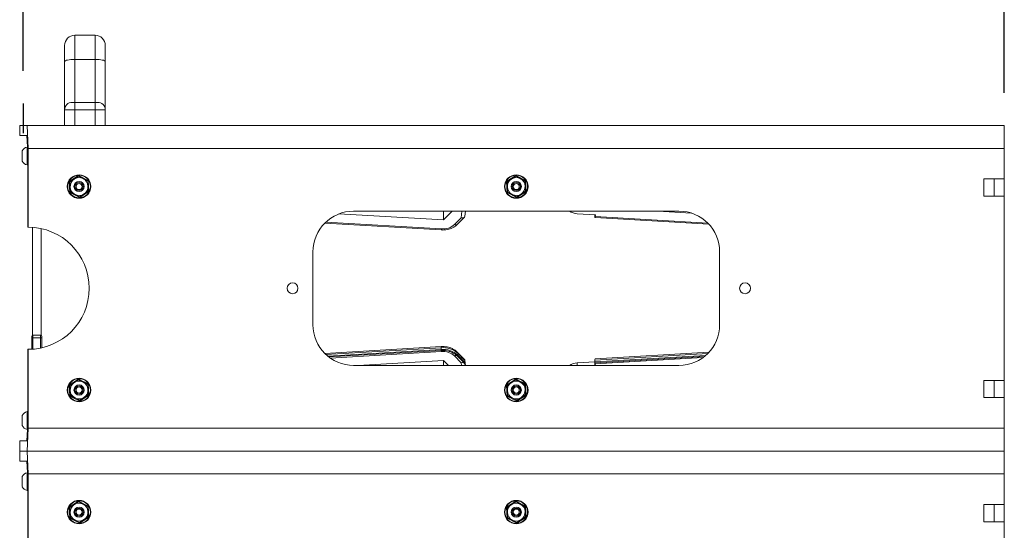
# Model space of a CAD drawing. Units: inches. Extents: x 0.3 to 10.6, y 0.4 to 8.2.
# Drawn here: x 4.1 to 5.6, y 4.8 to 5.6 of the extents above; entities that cross this region are included whole.
import ezdxf

# ---------------------------------------------------------------- set-up
doc = ezdxf.new("R2010")
doc.units = ezdxf.units.IN
doc.header["$MEASUREMENT"] = 0
doc.layers.add('TEXT_&_DIMS', color=7, linetype='Continuous')
doc.styles.add('SLDTEXTSTYLE1', font='TXT', dxfattribs={"width": 0.75})
doc.dimstyles.new('SLDDIMSTYLE1', dxfattribs={"dimtxt": 0.125, "dimasz": 0.13, "dimexe": 0, "dimexo": 0.0625, "dimgap": 0.03125, "dimtad": 0, "dimtih": 1, "dimtoh": 1, "dimlfac": 16, "dimrnd": 1e-09, "dimzin": 12, "dimdsep": 46, "dimtxsty": 'SLDTEXTSTYLE1', "dimsah": 1, "dimcen": 0.09, "dimadec": 0, "dimazin": 0, "dimtfac": 1, "dimtofl": 0, "dimtmove": 0, "dimatfit": 3, "dimfxl": 1, "dimtolj": 1, "dimtzin": 12, "dimarcsym": 0})

# ---------------------------------------------------------------- blocks, each defined once
blk = doc.blocks.new('*D9')
at = {"layer": 'TEXT_&_DIMS'}
for p, q in [((4.139, 5.4896), (4.139, 5.9352)), ((5.6468, 5.4558), (5.6468, 5.9352)), ((4.139, 5.8102), (4.6479, 5.8102)), ((5.6468, 5.8102), (5.1884, 5.8102))]:
    blk.add_line(p, q, dxfattribs=at)
for points in [[(4.139, 5.8102), (4.269, 5.7902), (4.269, 5.8302)], [(5.6468, 5.8102), (5.5168, 5.8302), (5.5168, 5.7902)]]:
    blk.add_solid(points, dxfattribs=at)
at = {"layer": 'TEXT_&_DIMS', "insert": (4.7104, 5.8721), "char_height": 0.125, "attachment_point": 1, "style": 'SLDTEXTSTYLE1'}
blk.add_mtext('24.13', dxfattribs=at)

msp = doc.modelspace()

# ---------------------------------------------------------------- linework, layer by layer
at = {"color": 7, "linetype": 'Continuous', "lineweight": 15}
for p, q in [((4.21841, 5.54441), (4.21841, 5.5073)), ((4.21841, 5.54441), (4.24966, 5.54441)), ((4.24966, 5.5073), (4.24966, 5.54441)), ((4.20279, 5.50405), (4.20279, 5.52879)), ((4.26529, 5.52879), (4.26529, 5.50405)), ((4.20279, 5.42962), (4.20279, 5.50405)), ((4.21841, 5.5073), (4.21841, 5.44134)), ((4.21841, 5.5073), (4.24966, 5.5073)), ((4.24966, 5.44134), (4.24966, 5.5073)), ((4.26529, 5.50405), (4.26529, 5.42962)), ((4.2145, 5.44134), (4.21841, 5.44134)), ((4.21841, 5.44134), (4.24966, 5.44134)), ((4.21841, 5.44134), (4.21841, 5.42962)), ((4.24966, 5.44134), (4.25357, 5.44134)), ((4.24966, 5.44134), (4.24966, 5.42962)), ((4.20279, 5.40577), (4.20279, 5.42962)), ((4.21841, 5.42962), (4.20279, 5.42962)), ((4.21841, 5.42962), (4.21841, 5.40577)), ((4.24966, 5.42962), (4.21841, 5.42962)), ((4.24966, 5.40577), (4.24966, 5.42962)), ((4.26529, 5.42962), (4.24966, 5.42962)), ((4.26529, 5.42962), (4.26529, 5.40577)), ((4.13372, 5.39015), (4.13372, 5.40577)), ((4.145, 5.40577), (4.13372, 5.40577)), ((4.14685, 5.37062), (4.145, 5.40577)), ((4.145, 5.40577), (5.64685, 5.40577)), ((5.64685, 5.40577), (5.64685, 5.37062)), ((4.14466, 5.39015), (4.13372, 5.39015)), ((4.14603, 5.36414), (4.14466, 5.39015)), ((4.14558, 5.37257), (4.14509, 5.37257)), ((4.14509, 5.34523), (4.14509, 5.37257)), ((4.13778, 5.36671), (4.13778, 5.35109)), ((4.14603, 5.36414), (4.14603, 5.29583)), ((4.14685, 5.24952), (4.14685, 5.37062)), ((5.64685, 5.37062), (4.14685, 5.37062)), ((5.64685, 5.37062), (5.64685, 5.32374)), ((4.14509, 5.34523), (4.14603, 5.34523)), ((4.20987, 5.31969), (4.22406, 5.32893)), ((4.22406, 5.32893), (4.23916, 5.32127)), ((4.22412, 5.3278), (4.23117, 5.32423)), ((4.88175, 5.31969), (4.89593, 5.32893)), ((4.896, 5.3278), (4.89593, 5.32893)), ((4.89593, 5.32893), (4.91103, 5.32127)), ((4.896, 5.3278), (4.90304, 5.32423)), ((4.21079, 5.30278), (4.20987, 5.31969)), ((4.21088, 5.31918), (4.2175, 5.32349)), ((4.23916, 5.32127), (4.24007, 5.30436)), ((4.88266, 5.30278), (4.88175, 5.31969)), ((4.88275, 5.31918), (4.88937, 5.32349)), ((4.91103, 5.32127), (4.91195, 5.30436)), ((5.6156, 5.32374), (5.64685, 5.32374)), ((5.6156, 5.29724), (5.6156, 5.32374)), ((5.63122, 5.32374), (5.63122, 5.29724)), ((5.64685, 5.32374), (5.64685, 5.29724)), ((4.22589, 5.29511), (4.21079, 5.30278)), ((4.22582, 5.29624), (4.21878, 5.29982)), ((4.24007, 5.30436), (4.22589, 5.29511)), ((4.23907, 5.30487), (4.23245, 5.30056)), ((4.89776, 5.29511), (4.88266, 5.30278)), ((4.8977, 5.29624), (4.89065, 5.29982)), ((4.89776, 5.29511), (4.8977, 5.29624)), ((4.91195, 5.30436), (4.89776, 5.29511)), ((4.91094, 5.30487), (4.90432, 5.30056)), ((5.64685, 5.29724), (5.6156, 5.29724)), ((5.64685, 5.29724), (5.64685, 5.0143)), ((4.14603, 5.24952), (4.14603, 5.29583)), ((4.6243, 5.27), (4.78503, 5.26068)), ((4.64685, 5.27421), (5.14685, 5.27421)), ((4.78503, 5.26068), (4.79828, 5.27421)), ((4.78503, 5.27421), (4.78503, 5.26068)), ((4.81789, 5.26655), (4.81878, 5.27421)), ((5.01857, 5.26867), (4.99029, 5.27032)), ((5.01778, 5.26595), (5.01778, 5.26871)), ((5.01825, 5.26593), (5.01857, 5.26867)), ((5.11427, 5.27421), (5.16598, 5.27121)), ((4.60245, 5.2557), (4.78145, 5.24532)), ((4.80202, 5.25379), (4.8122, 5.26418)), ((4.80621, 5.25383), (4.81716, 5.26502)), ((5.01791, 5.26423), (5.19279, 5.25408)), ((4.15334, 5.0835), (4.15334, 5.2493)), ((4.16659, 5.0835), (4.16659, 5.24742)), ((4.58435, 5.09984), (4.58435, 5.21171)), ((5.20935, 5.21171), (5.20935, 5.09984)), ((4.15215, 5.07975), (4.15215, 5.0817)), ((4.15215, 5.06217), (4.15215, 5.07975)), ((4.15411, 5.07975), (4.15215, 5.07975)), ((4.16582, 5.08366), (4.15411, 5.08366)), ((4.15411, 5.07975), (4.16582, 5.07975)), ((4.16582, 5.07975), (4.16778, 5.07975)), ((4.16778, 5.0817), (4.16778, 5.07975)), ((4.16778, 5.07975), (4.16778, 5.06439)), ((4.14603, 5.01572), (4.14603, 5.06203)), ((4.14685, 4.94093), (4.14685, 5.06202)), ((4.78145, 5.06623), (4.60245, 5.05585)), ((4.78145, 5.06029), (4.60876, 5.05028)), ((4.78131, 5.06175), (4.78131, 5.06451)), ((4.81716, 5.04652), (4.80621, 5.05771)), ((4.80684, 5.05597), (4.80684, 5.05321)), ((4.80684, 5.05597), (4.81791, 5.04466)), ((5.19279, 5.05746), (5.01791, 5.04732)), ((4.65408, 5.03734), (4.78503, 5.04493)), ((4.78503, 5.04493), (4.79247, 5.03734)), ((4.78503, 5.04493), (4.78503, 5.03734)), ((4.80202, 5.05182), (4.8122, 5.04143)), ((4.81716, 5.04059), (4.80621, 5.05178)), ((4.80684, 5.05321), (4.81791, 5.0419)), ((4.81878, 5.03734), (4.81789, 5.045)), ((4.81809, 5.03734), (4.81789, 5.03906)), ((4.81791, 5.0419), (4.81791, 5.04466)), ((5.01778, 5.04282), (4.99029, 5.04123)), ((5.01778, 5.0456), (5.01778, 5.04284)), ((5.01778, 5.03734), (5.01778, 5.03966)), ((5.18602, 5.05114), (5.01791, 5.04139)), ((5.01825, 5.03968), (5.01853, 5.03734)), ((5.14685, 5.03734), (4.64685, 5.03734)), ((4.14603, 4.9474), (4.14603, 5.01572)), ((4.20987, 5.00719), (4.22406, 5.01643)), ((4.21088, 5.00668), (4.2175, 5.01099)), ((4.22406, 5.01643), (4.23916, 5.00877)), ((4.22412, 5.0153), (4.23117, 5.01173)), ((4.23916, 5.00877), (4.24007, 4.99186)), ((4.88175, 5.00719), (4.89593, 5.01643)), ((4.88275, 5.00668), (4.88937, 5.01099)), ((4.896, 5.0153), (4.89593, 5.01643)), ((4.89593, 5.01643), (4.91103, 5.00877)), ((4.896, 5.0153), (4.90304, 5.01173)), ((4.91103, 5.00877), (4.91195, 4.99186)), ((5.6156, 5.0143), (5.64685, 5.0143)), ((5.6156, 4.9878), (5.6156, 5.0143)), ((5.63122, 5.0143), (5.63122, 4.9878)), ((5.64685, 5.0143), (5.64685, 4.9878)), ((4.21079, 4.99028), (4.20987, 5.00719)), ((4.88266, 4.99028), (4.88175, 5.00719)), ((4.22589, 4.98261), (4.21079, 4.99028)), ((4.22582, 4.98374), (4.21878, 4.98732)), ((4.24007, 4.99186), (4.22589, 4.98261)), ((4.23907, 4.99237), (4.23245, 4.98806)), ((4.89776, 4.98261), (4.88266, 4.99028)), ((4.8977, 4.98374), (4.89065, 4.98732)), ((4.89776, 4.98261), (4.8977, 4.98374)), ((4.91195, 4.99186), (4.89776, 4.98261)), ((4.91094, 4.99237), (4.90432, 4.98806)), ((5.64685, 4.9878), (5.6156, 4.9878)), ((5.64685, 4.9878), (5.64685, 4.94093)), ((4.14603, 4.96632), (4.14509, 4.96632)), ((4.14509, 4.93898), (4.14509, 4.96632)), ((4.13778, 4.96046), (4.13778, 4.94484)), ((4.14466, 4.9214), (4.14603, 4.9474)), ((4.145, 4.90577), (4.14685, 4.94093)), ((4.14509, 4.93898), (4.14558, 4.93898)), ((4.14685, 4.94093), (5.64685, 4.94093)), ((5.64685, 4.94093), (5.64685, 4.90577)), ((4.13372, 4.90577), (4.13372, 4.9214)), ((4.14466, 4.9214), (4.13372, 4.9214)), ((4.13372, 4.89015), (4.13372, 4.90577)), ((4.145, 4.90577), (4.13372, 4.90577)), ((4.14685, 4.87062), (4.145, 4.90577)), ((4.145, 4.90577), (5.64685, 4.90577)), ((5.64685, 4.90577), (5.64685, 4.87062)), ((4.14466, 4.89015), (4.13372, 4.89015)), ((4.14603, 4.86414), (4.14466, 4.89015)), ((4.14558, 4.87257), (4.14509, 4.87257)), ((4.14509, 4.84523), (4.14509, 4.87257)), ((4.13778, 4.86671), (4.13778, 4.85109)), ((4.14603, 4.86414), (4.14603, 4.79583)), ((4.14685, 4.74952), (4.14685, 4.87062)), ((5.64685, 4.87062), (4.14685, 4.87062)), ((5.64685, 4.87062), (5.64685, 4.82374)), ((4.14509, 4.84523), (4.14603, 4.84523)), ((4.20987, 4.81969), (4.22406, 4.82893)), ((4.22406, 4.82893), (4.23916, 4.82127)), ((4.22412, 4.8278), (4.23117, 4.82423)), ((4.88175, 4.81969), (4.89593, 4.82893)), ((4.896, 4.8278), (4.89593, 4.82893)), ((4.89593, 4.82893), (4.91103, 4.82127)), ((4.896, 4.8278), (4.90304, 4.82423)), ((4.21079, 4.80278), (4.20987, 4.81969)), ((4.21088, 4.81918), (4.2175, 4.82349)), ((4.23916, 4.82127), (4.24007, 4.80436)), ((4.88266, 4.80278), (4.88175, 4.81969)), ((4.88275, 4.81918), (4.88937, 4.82349)), ((4.91103, 4.82127), (4.91195, 4.80436)), ((5.6156, 4.82374), (5.64685, 4.82374)), ((5.6156, 4.79724), (5.6156, 4.82374)), ((5.63122, 4.82374), (5.63122, 4.79724)), ((5.64685, 4.82374), (5.64685, 4.79724)), ((4.22589, 4.79511), (4.21079, 4.80278)), ((4.22582, 4.79624), (4.21878, 4.79982)), ((4.24007, 4.80436), (4.22589, 4.79511)), ((4.23907, 4.80487), (4.23245, 4.80056)), ((4.89776, 4.79511), (4.88266, 4.80278)), ((4.8977, 4.79624), (4.89065, 4.79982)), ((4.91195, 4.80436), (4.89776, 4.79511)), ((4.91094, 4.80487), (4.90432, 4.80056)), ((5.64685, 4.79724), (5.6156, 4.79724)), ((5.64685, 4.79724), (5.64685, 4.5143)), ((4.14603, 4.74952), (4.14603, 4.79583)), ((4.89776, 4.79511), (4.8977, 4.79624))]:
    msp.add_line(p, q, dxfattribs=at)
at = {"color": 8, "linetype": 'Continuous', "lineweight": 15}
for p, q in [((4.8122, 5.26418), (4.81336, 5.27421)), ((5.01825, 5.26593), (5.19103, 5.25591)), ((4.60412, 5.25733), (4.78179, 5.24702)), ((4.15411, 5.08366), (4.15411, 5.07975)), ((4.15411, 5.07975), (4.15411, 5.0623)), ((4.16582, 5.07975), (4.16582, 5.08366)), ((4.16582, 5.06396), (4.16582, 5.07975)), ((4.78131, 5.06451), (4.60411, 5.05423)), ((4.60706, 5.05164), (4.78131, 5.06175)), ((4.78179, 5.05859), (4.61094, 5.04868)), ((5.19105, 5.05565), (5.01778, 5.0456)), ((4.8122, 5.04143), (4.81267, 5.03734)), ((4.81791, 5.04466), (4.81876, 5.03734)), ((4.81791, 5.0419), (4.81844, 5.03734)), ((4.99029, 5.03734), (4.99029, 5.04123)), ((5.01778, 5.04284), (5.18789, 5.0527)), ((5.18358, 5.04927), (5.01825, 5.03968))]:
    msp.add_line(p, q, dxfattribs=at)
at = {"color": 7, "linetype": 'Continuous', "lineweight": 15, "flags": 128}
for points in [[(4.21841, 5.5073), (4.21536, 5.50724), (4.21243, 5.50706), (4.20973, 5.50676), (4.20736, 5.50635), (4.20542, 5.50586), (4.20397, 5.50529), (4.20309, 5.50468), (4.20279, 5.50405)], [(4.24966, 5.5073), (4.25271, 5.50724), (4.25564, 5.50706), (4.25834, 5.50676), (4.26071, 5.50635), (4.26265, 5.50586), (4.2641, 5.50529), (4.26498, 5.50468), (4.26529, 5.50405)], [(4.22412, 5.3278), (4.22412, 5.32782), (4.22412, 5.32787), (4.22411, 5.32796), (4.22411, 5.32807), (4.2241, 5.32821), (4.22409, 5.32837), (4.22408, 5.32855), (4.22407, 5.32874), (4.22406, 5.32893)], [(4.21088, 5.31918), (4.21086, 5.31918), (4.21082, 5.31921), (4.21074, 5.31924), (4.21064, 5.3193), (4.21052, 5.31936), (4.21038, 5.31943), (4.21022, 5.31951), (4.21005, 5.3196), (4.20987, 5.31969)], [(4.23821, 5.32065), (4.23823, 5.32066), (4.23827, 5.32069), (4.23834, 5.32073), (4.23844, 5.3208), (4.23855, 5.32087), (4.23869, 5.32096), (4.23884, 5.32106), (4.23899, 5.32116), (4.23916, 5.32127)], [(4.88275, 5.31918), (4.88274, 5.31918), (4.88269, 5.31921), (4.88262, 5.31924), (4.88252, 5.3193), (4.88239, 5.31936), (4.88225, 5.31943), (4.88209, 5.31951), (4.88192, 5.3196), (4.88175, 5.31969)], [(4.91009, 5.32065), (4.9101, 5.32066), (4.91015, 5.32069), (4.91022, 5.32073), (4.91031, 5.3208), (4.91043, 5.32087), (4.91056, 5.32096), (4.91071, 5.32106), (4.91087, 5.32116), (4.91103, 5.32127)], [(4.21079, 5.30278), (4.21097, 5.3029), (4.21115, 5.30301), (4.21131, 5.30312), (4.21145, 5.30321), (4.21157, 5.30329), (4.21166, 5.30335), (4.21171, 5.30338), (4.21173, 5.30339)], [(4.22589, 5.29511), (4.22587, 5.29533), (4.22586, 5.29555), (4.22585, 5.29574), (4.22584, 5.29591), (4.22583, 5.29605), (4.22583, 5.29616), (4.22583, 5.29622), (4.22582, 5.29624)], [(4.24007, 5.30436), (4.23988, 5.30446), (4.23969, 5.30455), (4.23951, 5.30464), (4.23936, 5.30472), (4.23924, 5.30478), (4.23914, 5.30483), (4.23909, 5.30486), (4.23907, 5.30487)], [(4.88266, 5.30278), (4.88285, 5.3029), (4.88302, 5.30301), (4.88319, 5.30312), (4.88333, 5.30321), (4.88345, 5.30329), (4.88353, 5.30335), (4.88359, 5.30338), (4.88361, 5.30339)], [(4.91195, 5.30436), (4.91175, 5.30446), (4.91156, 5.30455), (4.91139, 5.30464), (4.91124, 5.30472), (4.91111, 5.30478), (4.91102, 5.30483), (4.91096, 5.30486), (4.91094, 5.30487)], [(5.01778, 5.26595), (5.01778, 5.26522), (5.01781, 5.26468), (5.01786, 5.26434), (5.01792, 5.26423), (5.01799, 5.26434), (5.01807, 5.26467), (5.01816, 5.26521), (5.01825, 5.26593)], [(5.01825, 5.03968), (5.01816, 5.0404), (5.01807, 5.04094), (5.01799, 5.04127), (5.01792, 5.04139), (5.01786, 5.04127), (5.01781, 5.04094), (5.01778, 5.04039), (5.01778, 5.03966)], [(4.22412, 5.0153), (4.22412, 5.01532), (4.22412, 5.01537), (4.22411, 5.01546), (4.22411, 5.01557), (4.2241, 5.01571), (4.22409, 5.01587), (4.22408, 5.01605), (4.22407, 5.01624), (4.22406, 5.01643)], [(4.23821, 5.00815), (4.23823, 5.00816), (4.23827, 5.00819), (4.23834, 5.00823), (4.23844, 5.0083), (4.23855, 5.00837), (4.23869, 5.00846), (4.23884, 5.00856), (4.23899, 5.00866), (4.23916, 5.00877)], [(4.91009, 5.00815), (4.9101, 5.00816), (4.91015, 5.00819), (4.91022, 5.00823), (4.91031, 5.0083), (4.91043, 5.00837), (4.91056, 5.00846), (4.91071, 5.00856), (4.91087, 5.00866), (4.91103, 5.00877)], [(4.21088, 5.00668), (4.21086, 5.00668), (4.21082, 5.00671), (4.21074, 5.00674), (4.21064, 5.0068), (4.21052, 5.00686), (4.21038, 5.00693), (4.21022, 5.00701), (4.21005, 5.0071), (4.20987, 5.00719)], [(4.88275, 5.00668), (4.88274, 5.00668), (4.88269, 5.00671), (4.88262, 5.00674), (4.88252, 5.0068), (4.88239, 5.00686), (4.88225, 5.00693), (4.88209, 5.00701), (4.88192, 5.0071), (4.88175, 5.00719)], [(4.21079, 4.99028), (4.21097, 4.9904), (4.21115, 4.99051), (4.21131, 4.99062), (4.21145, 4.99071), (4.21157, 4.99079), (4.21166, 4.99085), (4.21171, 4.99088), (4.21173, 4.99089)], [(4.22589, 4.98261), (4.22587, 4.98283), (4.22586, 4.98305), (4.22585, 4.98324), (4.22584, 4.98341), (4.22583, 4.98355), (4.22583, 4.98366), (4.22583, 4.98372), (4.22582, 4.98374)], [(4.24007, 4.99186), (4.23988, 4.99196), (4.23969, 4.99205), (4.23951, 4.99214), (4.23936, 4.99222), (4.23924, 4.99228), (4.23914, 4.99233), (4.23909, 4.99236), (4.23907, 4.99237)], [(4.88266, 4.99028), (4.88285, 4.9904), (4.88302, 4.99051), (4.88319, 4.99062), (4.88333, 4.99071), (4.88345, 4.99079), (4.88353, 4.99085), (4.88359, 4.99088), (4.88361, 4.99089)], [(4.91195, 4.99186), (4.91175, 4.99196), (4.91156, 4.99205), (4.91139, 4.99214), (4.91124, 4.99222), (4.91111, 4.99228), (4.91102, 4.99233), (4.91096, 4.99236), (4.91094, 4.99237)], [(4.22412, 4.8278), (4.22412, 4.82782), (4.22412, 4.82787), (4.22411, 4.82796), (4.22411, 4.82807), (4.2241, 4.82821), (4.22409, 4.82837), (4.22408, 4.82855), (4.22407, 4.82874), (4.22406, 4.82893)], [(4.21088, 4.81918), (4.21086, 4.81918), (4.21082, 4.81921), (4.21074, 4.81924), (4.21064, 4.8193), (4.21052, 4.81936), (4.21038, 4.81943), (4.21022, 4.81951), (4.21005, 4.8196), (4.20987, 4.81969)], [(4.23821, 4.82065), (4.23823, 4.82066), (4.23827, 4.82069), (4.23834, 4.82073), (4.23844, 4.8208), (4.23855, 4.82087), (4.23869, 4.82096), (4.23884, 4.82106), (4.23899, 4.82116), (4.23916, 4.82127)], [(4.88275, 4.81918), (4.88274, 4.81918), (4.88269, 4.81921), (4.88262, 4.81924), (4.88252, 4.8193), (4.88239, 4.81936), (4.88225, 4.81943), (4.88209, 4.81951), (4.88192, 4.8196), (4.88175, 4.81969)], [(4.91009, 4.82065), (4.9101, 4.82066), (4.91015, 4.82069), (4.91022, 4.82073), (4.91031, 4.8208), (4.91043, 4.82087), (4.91056, 4.82096), (4.91071, 4.82106), (4.91087, 4.82116), (4.91103, 4.82127)], [(4.21079, 4.80278), (4.21097, 4.8029), (4.21115, 4.80301), (4.21131, 4.80312), (4.21145, 4.80321), (4.21157, 4.80329), (4.21166, 4.80335), (4.21171, 4.80338), (4.21173, 4.80339)], [(4.24007, 4.80436), (4.23988, 4.80446), (4.23969, 4.80455), (4.23951, 4.80464), (4.23936, 4.80472), (4.23924, 4.80478), (4.23914, 4.80483), (4.23909, 4.80486), (4.23907, 4.80487)], [(4.88266, 4.80278), (4.88285, 4.8029), (4.88302, 4.80301), (4.88319, 4.80312), (4.88333, 4.80321), (4.88345, 4.80329), (4.88353, 4.80335), (4.88359, 4.80338), (4.88361, 4.80339)], [(4.91195, 4.80436), (4.91175, 4.80446), (4.91156, 4.80455), (4.91139, 4.80464), (4.91124, 4.80472), (4.91111, 4.80478), (4.91102, 4.80483), (4.91096, 4.80486), (4.91094, 4.80487)], [(4.22589, 4.79511), (4.22587, 4.79533), (4.22586, 4.79555), (4.22585, 4.79574), (4.22584, 4.79591), (4.22583, 4.79605), (4.22583, 4.79616), (4.22583, 4.79622), (4.22582, 4.79624)]]:
    msp.add_lwpolyline(points, dxfattribs=at)
at = {"color": 8, "linetype": 'Continuous', "lineweight": 15, "flags": 128}
for points in [[(4.78131, 5.06175), (4.78132, 5.06086), (4.78133, 5.06029)], [(4.80684, 5.05321), (4.80675, 5.05235), (4.80649, 5.05149)]]:
    msp.add_lwpolyline(points, dxfattribs=at)
at = {"color": 7, "linetype": 'Continuous', "lineweight": 15}
for centre, radius in [((4.22497, 5.31202), 0.01807), ((4.22497, 5.31202), 0.01806), ((4.22497, 5.31202), 0.0177), ((4.22497, 5.31202), 0.0174), ((4.89685, 5.31202), 0.01807), ((4.89685, 5.31202), 0.01806), ((4.89685, 5.31202), 0.0177), ((4.89685, 5.31202), 0.0174), ((4.22497, 5.31202), 0.00781), ((4.22497, 5.31202), 0.00628), ((4.22497, 5.31202), 0.00469), ((4.89685, 5.31202), 0.00781), ((4.89685, 5.31202), 0.00628), ((4.89685, 5.31202), 0.00469), ((4.5531, 5.15577), 0.00831), ((5.24841, 5.15577), 0.00831), ((4.22497, 4.99952), 0.01807), ((4.22497, 4.99952), 0.01806), ((4.22497, 4.99952), 0.0177), ((4.22497, 4.99952), 0.0174), ((4.89685, 4.99952), 0.01807), ((4.89685, 4.99952), 0.01806), ((4.89685, 4.99952), 0.0177), ((4.89685, 4.99952), 0.0174), ((4.22497, 4.99952), 0.00781), ((4.22497, 4.99952), 0.00628), ((4.22497, 4.99952), 0.00469), ((4.89685, 4.99952), 0.00781), ((4.89685, 4.99952), 0.00628), ((4.89685, 4.99952), 0.00469), ((4.22497, 4.81202), 0.01807), ((4.22497, 4.81202), 0.01806), ((4.22497, 4.81202), 0.0177), ((4.22497, 4.81202), 0.0174), ((4.89685, 4.81202), 0.01807), ((4.89685, 4.81202), 0.01806), ((4.89685, 4.81202), 0.0177), ((4.89685, 4.81202), 0.0174), ((4.22497, 4.81202), 0.00781), ((4.22497, 4.81202), 0.00628), ((4.22497, 4.81202), 0.00469), ((4.89685, 4.81202), 0.00781), ((4.89685, 4.81202), 0.00628), ((4.89685, 4.81202), 0.00469)]:
    msp.add_circle(centre, radius, dxfattribs=at)
for centre, radius, start, end in [((4.21841, 5.52879), 0.01562, 90, 180), ((4.24966, 5.52879), 0.01562, 0, 90), ((4.2145, 5.42962), 0.01172, 90, 180), ((4.25357, 5.42962), 0.01172, 0, 90), ((4.14758, 5.36197), 0.01089, 103.21188, 154.19726), ((4.14758, 5.35582), 0.01089, 205.80274, 256.78812), ((4.22497, 5.31202), 0.01369, 123.08951, 183.08951), ((4.22497, 5.31202), 0.01369, 183.08951, 243.08951), ((4.22497, 5.31202), 0.01369, 63.08951, 123.08951), ((4.22497, 5.31202), 0.01369, 3.08951, 63.08951), ((4.22497, 5.31202), 0.01369, 303.08951, 3.08951), ((4.89685, 5.31202), 0.01369, 123.08951, 183.08951), ((4.89685, 5.31202), 0.01369, 183.08951, 243.08951), ((4.89685, 5.31202), 0.01369, 63.08951, 123.08951), ((4.89685, 5.31202), 0.01369, 3.08951, 63.08951), ((4.89685, 5.31202), 0.01369, 303.08951, 3.08951), ((4.22497, 5.31202), 0.01369, 243.08951, 303.08951), ((4.89685, 5.31202), 0.01369, 243.08951, 303.08951), ((4.64685, 5.21171), 0.0625, 90, 180), ((4.99114, 5.29246), 0.02216, 235.43478, 267.79032), ((5.14685, 5.21171), 0.0625, 0, 90), ((4.78421, 5.27343), 0.02652, 264.76674, 312.21417), ((4.14685, 5.15577), 0.09375, 90, 90.50134), ((4.14685, 5.15577), 0.09375, 270, 90), ((4.64685, 5.09984), 0.0625, 180, 270), ((5.14685, 5.09984), 0.0625, 270, 0), ((4.15411, 5.0817), 0.00195, 90, 180), ((4.16582, 5.0817), 0.00195, 0, 90), ((4.14685, 5.15577), 0.09375, 269.49866, 270), ((4.78436, 5.03119), 0.03346, 47.78663, 95.23269), ((4.78436, 5.02843), 0.03346, 47.7862, 95.23312), ((4.78421, 5.03218), 0.02652, 47.78708, 95.23201), ((4.99114, 5.01909), 0.02216, 92.20968, 124.56522), ((5.02232, 5.0461), 0.00457, 164.47928, 186.23262), ((5.06763, 5.04284), 0.04986, 180.00738, 182.19174), ((4.22497, 4.99952), 0.01369, 123.08951, 183.08951), ((4.22497, 4.99952), 0.01369, 63.08951, 123.08951), ((4.22497, 4.99952), 0.01369, 3.08951, 63.08951), ((4.89685, 4.99952), 0.01369, 123.08951, 183.08951), ((4.89685, 4.99952), 0.01369, 63.08951, 123.08951), ((4.89685, 4.99952), 0.01369, 3.08951, 63.08951), ((4.22497, 4.99952), 0.01369, 183.08951, 243.08951), ((4.22497, 4.99952), 0.01369, 303.08951, 3.08951), ((4.89685, 4.99952), 0.01369, 183.08951, 243.08951), ((4.89685, 4.99952), 0.01369, 303.08951, 3.08951), ((4.22497, 4.99952), 0.01369, 243.08951, 303.08951), ((4.89685, 4.99952), 0.01369, 243.08951, 303.08951), ((4.14758, 4.95572), 0.01089, 103.21188, 154.19726), ((4.14758, 4.94957), 0.01089, 205.80274, 256.78812), ((4.14758, 4.86197), 0.01089, 103.21188, 154.19726), ((4.14758, 4.85582), 0.01089, 205.80274, 256.78812), ((4.22497, 4.81202), 0.01369, 123.08951, 183.08951), ((4.22497, 4.81202), 0.01369, 63.08951, 123.08951), ((4.22497, 4.81202), 0.01369, 3.08951, 63.08951), ((4.22497, 4.81202), 0.01369, 303.08951, 3.08951), ((4.89685, 4.81202), 0.01369, 123.08951, 183.08951), ((4.89685, 4.81202), 0.01369, 63.08951, 123.08951), ((4.89685, 4.81202), 0.01369, 3.08951, 63.08951), ((4.89685, 4.81202), 0.01369, 303.08951, 3.08951), ((4.22497, 4.81202), 0.01369, 183.08951, 243.08951), ((4.22497, 4.81202), 0.01369, 243.08951, 303.08951), ((4.89685, 4.81202), 0.01369, 183.08951, 243.08951), ((4.89685, 4.81202), 0.01369, 243.08951, 303.08951)]:
    msp.add_arc(centre, radius, start, end, dxfattribs=at)
at = {"color": 8, "linetype": 'Continuous', "lineweight": 15}
for centre, radius, start, end in [((4.80409, 5.25672), 0.00358, 234.8722, 306.34794), ((4.77859, 5.24677), 0.00321, 333.00973, 4.49876), ((4.78586, 5.065), 0.00458, 164.48827, 186.22806), ((4.77772, 5.05867), 0.00407, 358.89477, 23.59673), ((4.80445, 5.05609), 0.0024, 357.17943, 42.63118), ((4.80409, 5.04889), 0.00359, 53.65686, 125.12301)]:
    msp.add_arc(centre, radius, start, end, dxfattribs=at)
at = {"color": 7, "linetype": 'Continuous', "lineweight": 15}
for centre, major_axis, start_param, end_param in [((4.8122, 5.26833), (0.00546, -0.0026), 5.011876, 6.5011048), ((4.8122, 5.03728), (0.00546, 0.0026), 6.0652659, 7.5544947), ((4.8122, 5.04322), (0.00546, 0.0026), 5.9836983, 6.5011048), ((4.8122, 5.04046), (0.00546, 0.0026), 5.5909253, 5.9836983)]:
    msp.add_ellipse(centre, major_axis=major_axis, ratio=0.647296, start_param=start_param, end_param=end_param, dxfattribs=at)
for points, knots in [([(4.2175, 5.32349), (4.21766, 5.32359), (4.21989, 5.32505), (4.22208, 5.32648), (4.22412, 5.3278)], [0, 0, 0, 0, 0.0702108, 1, 1, 1, 1]), ([(4.88937, 5.32349), (4.88953, 5.32359), (4.89177, 5.32505), (4.89396, 5.32648), (4.896, 5.3278)], [0, 0, 0, 0, 0.070214, 1, 1, 1, 1]), ([(4.2113, 5.31129), (4.21127, 5.312), (4.21112, 5.31467), (4.21098, 5.31727), (4.21088, 5.31918)], [0, 0, 0, 0, 0.26863467, 1, 1, 1, 1]), ([(4.21173, 5.30339), (4.2117, 5.30406), (4.21156, 5.30663), (4.21141, 5.3093), (4.2113, 5.31129)], [0, 0, 0, 0, 0.2575526, 1, 1, 1, 1]), ([(4.23117, 5.32423), (4.23133, 5.32414), (4.23371, 5.32294), (4.23605, 5.32175), (4.23821, 5.32065)], [0, 0, 0, 0, 0.0702066, 1, 1, 1, 1]), ([(4.23864, 5.31276), (4.2386, 5.31348), (4.23846, 5.31615), (4.23832, 5.31875), (4.23821, 5.32065)], [0, 0, 0, 0, 0.26863516, 1, 1, 1, 1]), ([(4.23907, 5.30487), (4.23903, 5.30553), (4.23889, 5.3081), (4.23875, 5.31078), (4.23864, 5.31276)], [0, 0, 0, 0, 0.2575531, 1, 1, 1, 1]), ([(4.88318, 5.31129), (4.88314, 5.312), (4.883, 5.31467), (4.88286, 5.31727), (4.88275, 5.31918)], [0, 0, 0, 0, 0.268635, 1, 1, 1, 1]), ([(4.88361, 5.30339), (4.88357, 5.30406), (4.88343, 5.30663), (4.88329, 5.3093), (4.88318, 5.31129)], [0, 0, 0, 0, 0.2575529, 1, 1, 1, 1]), ([(4.90304, 5.32423), (4.90321, 5.32414), (4.90559, 5.32294), (4.90792, 5.32175), (4.91009, 5.32065)], [0, 0, 0, 0, 0.0702017, 1, 1, 1, 1]), ([(4.91052, 5.31276), (4.91048, 5.31348), (4.91033, 5.31615), (4.91019, 5.31875), (4.91009, 5.32065)], [0, 0, 0, 0, 0.268635, 1, 1, 1, 1]), ([(4.91094, 5.30487), (4.91091, 5.30553), (4.91077, 5.3081), (4.91062, 5.31078), (4.91052, 5.31276)], [0, 0, 0, 0, 0.2575529, 1, 1, 1, 1]), ([(4.21878, 5.29982), (4.21861, 5.2999), (4.21623, 5.30111), (4.2139, 5.30229), (4.21173, 5.30339)], [0, 0, 0, 0, 0.0702149, 1, 1, 1, 1]), ([(4.23245, 5.30056), (4.23229, 5.30045), (4.23005, 5.299), (4.22786, 5.29757), (4.22582, 5.29624)], [0, 0, 0, 0, 0.0702108, 1, 1, 1, 1]), ([(4.89065, 5.29982), (4.89049, 5.2999), (4.88811, 5.30111), (4.88577, 5.30229), (4.88361, 5.30339)], [0, 0, 0, 0, 0.0702099, 1, 1, 1, 1]), ([(4.90432, 5.30056), (4.90416, 5.30045), (4.90193, 5.299), (4.89974, 5.29757), (4.8977, 5.29624)], [0, 0, 0, 0, 0.0702141, 1, 1, 1, 1]), ([(4.78145, 5.24532), (4.78231, 5.24529), (4.78475, 5.24519), (4.78876, 5.24551), (4.79336, 5.24645), (4.79771, 5.24798), (4.80169, 5.25007), (4.80446, 5.25212), (4.80584, 5.25347), (4.80621, 5.25383)], [0, 0, 0, 0, 0.0920244, 0.2598138, 0.428201, 0.5972982, 0.7672031, 0.9374863, 1, 1, 1, 1]), ([(4.80621, 5.05771), (4.80564, 5.05826), (4.80408, 5.05976), (4.80107, 5.06185), (4.79713, 5.06381), (4.79281, 5.06524), (4.78822, 5.0661), (4.78439, 5.06635), (4.78213, 5.06626), (4.78145, 5.06623)], [0, 0, 0, 0, 0.09573, 0.2596889, 0.4251197, 0.5919669, 0.7593183, 0.9268715, 1, 1, 1, 1]), ([(4.80621, 5.05178), (4.80564, 5.05233), (4.80408, 5.05383), (4.80107, 5.05591), (4.79713, 5.05787), (4.79281, 5.05931), (4.78822, 5.06017), (4.78439, 5.06042), (4.78213, 5.06032), (4.78145, 5.06029)], [0, 0, 0, 0, 0.0957301, 0.259689, 0.4251191, 0.591967, 0.759318, 0.9268715, 1, 1, 1, 1]), ([(4.2175, 5.01099), (4.21766, 5.01109), (4.21989, 5.01255), (4.22208, 5.01398), (4.22412, 5.0153)], [0, 0, 0, 0, 0.07020145, 1, 1, 1, 1]), ([(4.23117, 5.01173), (4.23133, 5.01164), (4.23371, 5.01044), (4.23605, 5.00925), (4.23821, 5.00815)], [0, 0, 0, 0, 0.0702143, 1, 1, 1, 1]), ([(4.88937, 5.01099), (4.88953, 5.01109), (4.89177, 5.01255), (4.89396, 5.01398), (4.896, 5.0153)], [0, 0, 0, 0, 0.0702047, 1, 1, 1, 1]), ([(4.90304, 5.01173), (4.90321, 5.01164), (4.90559, 5.01044), (4.90792, 5.00925), (4.91009, 5.00815)], [0, 0, 0, 0, 0.0702094, 1, 1, 1, 1]), ([(4.2113, 4.99879), (4.21127, 4.9995), (4.21112, 5.00217), (4.21098, 5.00477), (4.21088, 5.00668)], [0, 0, 0, 0, 0.26863467, 1, 1, 1, 1]), ([(4.21173, 4.99089), (4.2117, 4.99156), (4.21156, 4.99413), (4.21141, 4.9968), (4.2113, 4.99879)], [0, 0, 0, 0, 0.2575526, 1, 1, 1, 1]), ([(4.23864, 5.00026), (4.2386, 5.00098), (4.23846, 5.00365), (4.23832, 5.00625), (4.23821, 5.00815)], [0, 0, 0, 0, 0.2686218, 1, 1, 1, 1]), ([(4.23907, 4.99237), (4.23903, 4.99303), (4.23889, 4.9956), (4.23875, 4.99828), (4.23864, 5.00026)], [0, 0, 0, 0, 0.25753528, 1, 1, 1, 1]), ([(4.88318, 4.99879), (4.88314, 4.9995), (4.883, 5.00217), (4.88286, 5.00477), (4.88275, 5.00668)], [0, 0, 0, 0, 0.268635, 1, 1, 1, 1]), ([(4.88361, 4.99089), (4.88357, 4.99156), (4.88343, 4.99413), (4.88329, 4.9968), (4.88318, 4.99879)], [0, 0, 0, 0, 0.2575529, 1, 1, 1, 1]), ([(4.91052, 5.00026), (4.91048, 5.00098), (4.91033, 5.00365), (4.91019, 5.00625), (4.91009, 5.00815)], [0, 0, 0, 0, 0.2686216, 1, 1, 1, 1]), ([(4.91094, 4.99237), (4.91091, 4.99303), (4.91077, 4.9956), (4.91062, 4.99828), (4.91052, 5.00026)], [0, 0, 0, 0, 0.2575351, 1, 1, 1, 1]), ([(4.21878, 4.98732), (4.21861, 4.9874), (4.21623, 4.98861), (4.2139, 4.98979), (4.21173, 4.99089)], [0, 0, 0, 0, 0.0702143, 1, 1, 1, 1]), ([(4.23245, 4.98806), (4.23229, 4.98795), (4.23005, 4.9865), (4.22786, 4.98507), (4.22582, 4.98374)], [0, 0, 0, 0, 0.07020145, 1, 1, 1, 1]), ([(4.89065, 4.98732), (4.89049, 4.9874), (4.88811, 4.98861), (4.88577, 4.98979), (4.88361, 4.99089)], [0, 0, 0, 0, 0.0702093, 1, 1, 1, 1]), ([(4.90432, 4.98806), (4.90416, 4.98795), (4.90193, 4.9865), (4.89974, 4.98507), (4.8977, 4.98374)], [0, 0, 0, 0, 0.0702048, 1, 1, 1, 1]), ([(4.2175, 4.82349), (4.21766, 4.82359), (4.21989, 4.82505), (4.22208, 4.82648), (4.22412, 4.8278)], [0, 0, 0, 0, 0.0702061, 1, 1, 1, 1]), ([(4.88937, 4.82349), (4.88953, 4.82359), (4.89177, 4.82505), (4.89396, 4.82648), (4.896, 4.8278)], [0, 0, 0, 0, 0.07020935, 1, 1, 1, 1]), ([(4.2113, 4.81129), (4.21127, 4.812), (4.21112, 4.81467), (4.21098, 4.81727), (4.21088, 4.81918)], [0, 0, 0, 0, 0.26863467, 1, 1, 1, 1]), ([(4.23117, 4.82423), (4.23133, 4.82414), (4.23371, 4.82294), (4.23605, 4.82175), (4.23821, 4.82065)], [0, 0, 0, 0, 0.0702105, 1, 1, 1, 1]), ([(4.23864, 4.81276), (4.2386, 4.81348), (4.23846, 4.81615), (4.23832, 4.81875), (4.23821, 4.82065)], [0, 0, 0, 0, 0.26863516, 1, 1, 1, 1]), ([(4.23907, 4.80487), (4.23903, 4.80553), (4.23889, 4.8081), (4.23875, 4.81078), (4.23864, 4.81276)], [0, 0, 0, 0, 0.2575465, 1, 1, 1, 1]), ([(4.88318, 4.81129), (4.88314, 4.812), (4.883, 4.81467), (4.88286, 4.81727), (4.88275, 4.81918)], [0, 0, 0, 0, 0.268635, 1, 1, 1, 1]), ([(4.90304, 4.82423), (4.90321, 4.82414), (4.90559, 4.82294), (4.90792, 4.82175), (4.91009, 4.82065)], [0, 0, 0, 0, 0.0702055, 1, 1, 1, 1]), ([(4.91052, 4.81276), (4.91048, 4.81348), (4.91033, 4.81615), (4.91019, 4.81875), (4.91009, 4.82065)], [0, 0, 0, 0, 0.268635, 1, 1, 1, 1]), ([(4.91094, 4.80487), (4.91091, 4.80553), (4.91077, 4.8081), (4.91062, 4.81078), (4.91052, 4.81276)], [0, 0, 0, 0, 0.2575464, 1, 1, 1, 1]), ([(4.21173, 4.80339), (4.2117, 4.80406), (4.21156, 4.80663), (4.21141, 4.8093), (4.2113, 4.81129)], [0, 0, 0, 0, 0.2575526, 1, 1, 1, 1]), ([(4.21878, 4.79982), (4.21861, 4.7999), (4.21623, 4.80111), (4.2139, 4.80229), (4.21173, 4.80339)], [0, 0, 0, 0, 0.0702105, 1, 1, 1, 1]), ([(4.23245, 4.80056), (4.23229, 4.80045), (4.23005, 4.799), (4.22786, 4.79757), (4.22582, 4.79624)], [0, 0, 0, 0, 0.0702061, 1, 1, 1, 1]), ([(4.88361, 4.80339), (4.88357, 4.80406), (4.88343, 4.80663), (4.88329, 4.8093), (4.88318, 4.81129)], [0, 0, 0, 0, 0.2575529, 1, 1, 1, 1]), ([(4.89065, 4.79982), (4.89049, 4.7999), (4.88811, 4.80111), (4.88577, 4.80229), (4.88361, 4.80339)], [0, 0, 0, 0, 0.0702055, 1, 1, 1, 1]), ([(4.90432, 4.80056), (4.90416, 4.80045), (4.90193, 4.799), (4.89974, 4.79757), (4.8977, 4.79624)], [0, 0, 0, 0, 0.0702094, 1, 1, 1, 1])]:
    msp.add_open_spline(points, degree=3, knots=knots, dxfattribs=at)
at = {"layer": 'TEXT_&_DIMS'}
msp.add_line((4.13904, 5.4396), (4.13904, 5.39404), dxfattribs=at)

# ---------------------------------------------------------------- dimensions: what is measured, and where the dimension line sits
dim = msp.add_linear_dim(base=(5.64685, 5.81017), p1=(4.13904, 5.4396), p2=(5.64685, 5.40577), dimstyle='SLDDIMSTYLE1', dxfattribs=at)
dim.commit()
dim.dimension.update_dxf_attribs({"geometry": '*D9', "text_midpoint": (4.91815, 5.81017), "dimtype": 160})

doc.saveas('drawing.dxf')
